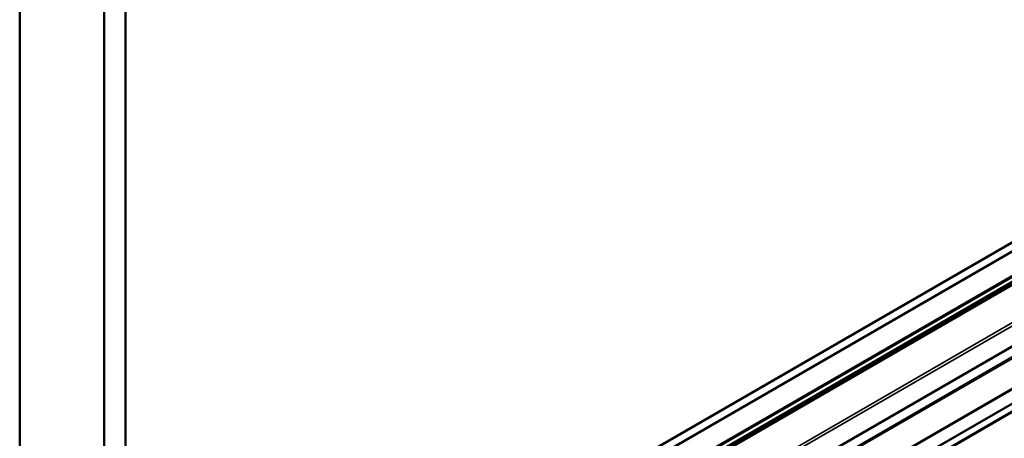
# Model space of a CAD drawing. Units: inches. Extents: x 0.6 to 33.4, y 0.6 to 21.4.
# Drawn here: x 26.9 to 30.2, y 14.3 to 15.7 of the extents above; entities that cross this region are included whole.
import ezdxf

# ---------------------------------------------------------------- set-up
doc = ezdxf.new("R2010")
doc.units = ezdxf.units.IN
doc.header["$LTSCALE"] = 2
doc.header["$MEASUREMENT"] = 0
doc.layers.add('Visible (ANSI)', color=7, linetype='Continuous', lineweight=50)
doc.layers.add('Visible Narrow (ANSI)', color=7, linetype='Continuous', lineweight=35)

msp = doc.modelspace()

# ---------------------------------------------------------------- linework, layer by layer
at = {"layer": 'Visible (ANSI)'}
for p, q in [((26.86965, 18.25045), (26.86965, 13.24941)), ((27.15249, 18.08715), (27.15249, 13.08611)), ((27.2232, 18.04633), (27.2232, 13.20858)), ((27.2232, 13.2094), (31.29719, 15.56152)), ((27.2232, 13.24002), (31.24416, 15.56152)), ((27.15126, 13.06634), (31.3939, 15.51583)), ((27.15678, 13.06005), (31.39942, 15.50954)), ((27.19668, 13.11244), (31.29719, 15.47987)), ((27.27188, 12.92031), (31.51452, 15.3698)), ((27.26172, 12.772), (31.50436, 15.22149))]:
    msp.add_line(p, q, dxfattribs=at)
at = {"layer": 'Visible Narrow (ANSI)'}
for p, q in [((27.15023, 13.06537), (31.39287, 15.51486)), ((27.15178, 13.0823), (31.39442, 15.53179)), ((27.15178, 13.06869), (31.39442, 15.51818)), ((31.40262, 15.50923), (27.15998, 13.05974)), ((31.51074, 15.44681), (27.2681, 12.99732)), ((31.51527, 15.43897), (27.27263, 12.98948)), ((31.51527, 15.37144), (27.27263, 12.92195)), ((31.50382, 15.32913), (27.26118, 12.87964)), ((31.50568, 15.32382), (27.26304, 12.87433)), ((31.50568, 15.22442), (27.26304, 12.77493)), ((31.4063, 15.11734), (27.16366, 12.66785)), ((31.40683, 15.11536), (27.16419, 12.66587)), ((31.41624, 15.09698), (27.1736, 12.64749)), ((31.4173, 15.09301), (27.17466, 12.64352))]:
    msp.add_line(p, q, dxfattribs=at)

doc.saveas('drawing.dxf')
